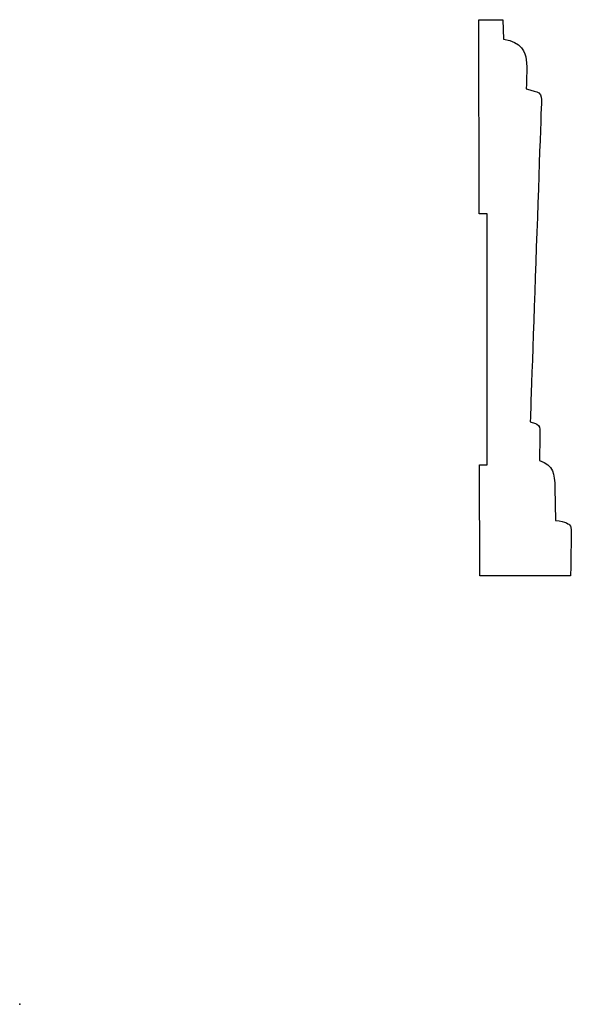
# Model space of a CAD drawing. Units: centimetres. Extents: x 0 to 11.1, y 0 to 19.8.
import ezdxf

# ---------------------------------------------------------------- set-up
doc = ezdxf.new("R2010")
doc.units = ezdxf.units.CM
doc.header["$MEASUREMENT"] = 0
doc.layers.add('Untitled v6_Sketch6', color=7, linetype='Continuous')

msp = doc.modelspace()

# ---------------------------------------------------------------- linework, layer by layer
at = {"layer": 'Untitled v6_Sketch6'}
for p, q in [((9.233, 19.82), (9.712, 19.82)), ((9.237, 15.91), (9.233, 19.82)), ((9.712, 19.82), (9.729, 19.429)), ((9.4, 15.91), (9.237, 15.91)), ((9.4, 10.859), (9.4, 15.91)), ((10.266, 11.724), (10.373, 11.694)), ((9.247, 10.859), (9.4, 10.859)), ((9.251, 8.628), (9.247, 10.859)), ((10.761, 10.399), (10.774, 9.742)), ((11.077, 8.628), (9.251, 8.628))]:
    msp.add_line(p, q, dxfattribs=at)
for points, knots in [([(9.729, 19.429), (10.094, 19.376), (10.169, 19.155), (10.204, 18.873), (10.185, 18.428), (10.185, 18.428)], [5, 5, 5, 5, 6, 6, 7, 7, 7, 7]), ([(10.373, 11.694), (10.408, 11.681), (10.457, 11.637), (10.457, 11.522), (10.453, 10.947), (10.453, 10.947)], [11, 11, 11, 11, 12, 12, 13, 13, 13, 13]), ([(11.055, 9.65), (11.086, 9.619), (11.082, 9.592), (11.091, 9.548), (11.077, 8.628), (11.077, 8.628)], [16, 16, 16, 16, 17, 17, 18, 18, 18, 18])]:
    msp.add_open_spline(points, degree=3, knots=knots, dxfattribs=at)
for points in [[(10.185, 18.428), (10.185, 18.428), (10.355, 18.382), (10.399, 18.37)], [(10.399, 18.37), (10.463, 18.352), (10.496, 18.275), (10.492, 18.213)], [(10.492, 18.213), (10.487, 18.142), (10.266, 11.724), (10.266, 11.724)], [(10.453, 10.947), (10.736, 10.85), (10.752, 10.677), (10.761, 10.399)], [(10.774, 9.742), (10.986, 9.725), (11.055, 9.65), (11.055, 9.65)]]:
    msp.add_open_spline(points, degree=3, dxfattribs=at)
msp.add_point((0, 0), dxfattribs=at)

doc.saveas('drawing.dxf')
